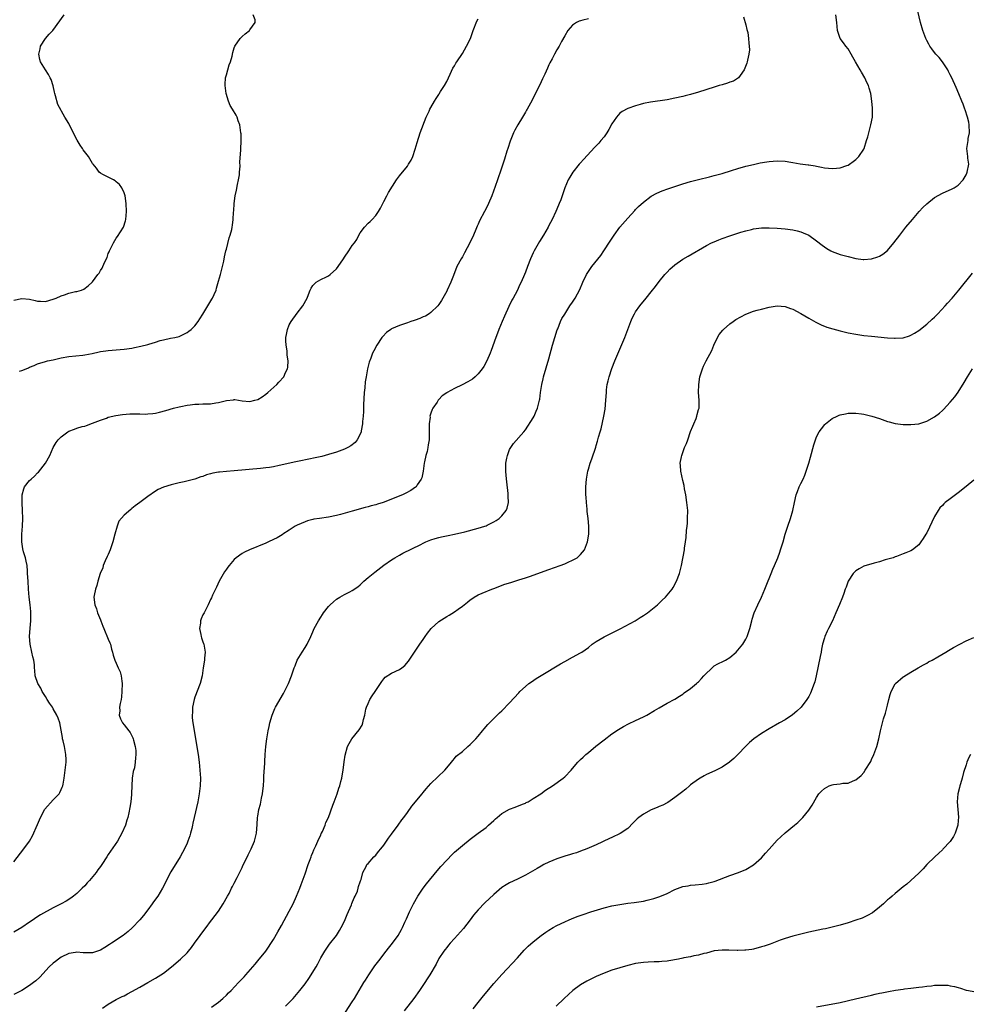
# Model space of a CAD drawing. Units: inches. Extents: x 2505000 to 2508000, y 1485000 to 1488000.
# Drawn here: x 2507446 to 2507688, y 1485731 to 1485982 of the extents above; entities that cross this region are included whole.
import ezdxf

# ---------------------------------------------------------------- set-up
doc = ezdxf.new("R2010")
doc.units = ezdxf.units.IN
doc.header["$MEASUREMENT"] = 0
doc.layers.add('LD25051485_10ft', color=61, linetype='Continuous')

msp = doc.modelspace()

# ---------------------------------------------------------------- linework, layer by layer
at = {"layer": 'LD25051485_10ft'}
for points, elevation in [([(2507495.26, 1485730.74), (2507497, 1485732.07), (2507498.09, 1485733), (2507499, 1485733.84), (2507499.58, 1485734.42), (2507500.19, 1485735), (2507502.09, 1485737), (2507502.52, 1485737.48), (2507503.49, 1485738.51), (2507503.98, 1485739), (2507505.75, 1485741), (2507506.29, 1485741.71), (2507507, 1485742.51), (2507509, 1485745.03), (2507511, 1485747.99), (2507512.1, 1485749.9), (2507513, 1485751.51), (2507515, 1485755.18), (2507515.94, 1485757), (2507516.86, 1485759), (2507517.66, 1485761), (2507518.03, 1485761.97), (2507519, 1485764.63), (2507519.79, 1485767), (2507520.31, 1485768.31), (2507520.55, 1485769), (2507520.65, 1485769.35), (2507521, 1485770.04), (2507521.25, 1485770.75), (2507521.78, 1485771.78), (2507522.28, 1485773), (2507522.46, 1485773.54), (2507523, 1485774.52), (2507523.13, 1485774.87), (2507523.22, 1485775), (2507523.44, 1485775.44), (2507524.07, 1485777), (2507524.3, 1485777.7), (2507524.93, 1485779), (2507526.07, 1485782.07), (2507526.39, 1485783), (2507527.13, 1485785), (2507527.58, 1485786.42), (2507527.81, 1485787), (2507528.1, 1485788.1), (2507528.32, 1485789), (2507528.4, 1485789.6), (2507528.65, 1485791), (2507528.91, 1485793.09), (2507529.17, 1485794.83), (2507529.79, 1485797), (2507530.2, 1485797.8), (2507530.89, 1485799), (2507532.77, 1485801.23), (2507533.53, 1485802.47), (2507533.72, 1485803), (2507533.85, 1485803.85), (2507534.21, 1485805), (2507534.47, 1485806.47), (2507534.61, 1485807), (2507535, 1485807.94), (2507535.5, 1485809), (2507536.08, 1485809.92), (2507536.83, 1485811), (2507537, 1485811.29), (2507538.18, 1485813), (2507538.49, 1485813.51), (2507539, 1485814.19), (2507539.4, 1485814.6), (2507541, 1485815.63), (2507543, 1485816.58), (2507543.59, 1485817), (2507544.38, 1485817.62), (2507545.33, 1485818.67), (2507546.82, 1485821), (2507547.7, 1485822.3), (2507548.13, 1485823), (2507549, 1485824.21), (2507549.53, 1485825), (2507550.15, 1485825.85), (2507551.05, 1485827), (2507553, 1485828.75), (2507554.35, 1485829.65), (2507555, 1485830.06), (2507555.6, 1485830.4), (2507557, 1485831.24), (2507557.9, 1485831.9), (2507559, 1485832.67), (2507559.4, 1485833), (2507560.31, 1485833.69), (2507561, 1485834.31), (2507561.43, 1485834.57), (2507562, 1485835), (2507563, 1485835.58), (2507564.02, 1485836.02), (2507566.43, 1485837), (2507567, 1485837.2), (2507569.76, 1485838.24), (2507571.26, 1485838.74), (2507573.35, 1485839.35), (2507575, 1485839.86), (2507576.3, 1485840.3), (2507577, 1485840.54), (2507581, 1485842.02), (2507583.8, 1485843), (2507585, 1485843.45), (2507585.85, 1485843.85), (2507587, 1485844.34), (2507588.12, 1485845), (2507588.6, 1485845.4), (2507589, 1485845.81), (2507590.01, 1485847), (2507590.82, 1485849), (2507591.1, 1485851), (2507591.1, 1485853), (2507590.94, 1485855), (2507590.73, 1485856.73), (2507590.7, 1485857.3), (2507590.52, 1485859), (2507590.41, 1485860.41), (2507590.38, 1485861), (2507590.4, 1485863), (2507590.57, 1485865), (2507590.88, 1485867), (2507591, 1485867.48), (2507591.43, 1485869), (2507591.85, 1485870.15), (2507592.88, 1485873.12), (2507593, 1485873.55), (2507593.36, 1485874.64), (2507593.6, 1485875.6), (2507594.01, 1485877), (2507594.25, 1485877.75), (2507594.94, 1485881), (2507595.25, 1485882.75), (2507595.47, 1485885), (2507595.58, 1485887), (2507595.64, 1485887.64), (2507595.82, 1485889), (2507596.08, 1485889.92), (2507596.3, 1485891), (2507596.95, 1485893.05), (2507597.72, 1485895), (2507600.29, 1485901), (2507601.07, 1485903), (2507601.8, 1485905), (2507602.16, 1485905.84), (2507602.7, 1485907), (2507603, 1485907.47), (2507604.06, 1485909), (2507605.74, 1485911), (2507607, 1485912.55), (2507608.07, 1485913.93), (2507609, 1485915.17), (2507610.47, 1485917), (2507611, 1485917.61), (2507611.69, 1485918.31), (2507613, 1485919.46), (2507615, 1485920.85), (2507616.34, 1485921.66), (2507621, 1485924.33), (2507622.32, 1485925), (2507623, 1485925.32), (2507624.2, 1485925.8), (2507625, 1485926.1), (2507627, 1485926.81), (2507629, 1485927.5), (2507629.72, 1485927.72), (2507631, 1485928.1), (2507632.45, 1485928.45), (2507633, 1485928.57), (2507635, 1485928.83), (2507637, 1485928.87), (2507639, 1485928.77), (2507641, 1485928.6), (2507643, 1485928.35), (2507644.09, 1485928.09), (2507645, 1485927.85), (2507645.61, 1485927.61), (2507647, 1485926.95), (2507649, 1485925.53), (2507650.41, 1485924.41), (2507651, 1485923.99), (2507651.6, 1485923.6), (2507652.67, 1485923), (2507653, 1485922.83), (2507655, 1485922.09), (2507657, 1485921.52), (2507659, 1485921.04), (2507660.81, 1485920.81), (2507661, 1485920.8), (2507663, 1485920.96), (2507664.56, 1485921.44), (2507665, 1485921.65), (2507665.88, 1485922.12), (2507667, 1485923.04), (2507668.64, 1485925), (2507670.15, 1485927), (2507671.71, 1485929), (2507673.37, 1485931), (2507675.12, 1485933), (2507676.03, 1485933.97), (2507677, 1485934.93), (2507679, 1485936.51), (2507681, 1485937.63), (2507681.95, 1485938.05), (2507683.33, 1485938.67), (2507683.95, 1485939), (2507685, 1485939.66), (2507686.3, 1485941), (2507687, 1485942.27), (2507687.24, 1485942.76), (2507687.3, 1485943), (2507687.67, 1485945), (2507687.47, 1485946.53), (2507687.45, 1485947), (2507687.17, 1485949), (2507687.48, 1485950.52), (2507687.51, 1485951), (2507687.58, 1485951.58), (2507687.89, 1485953), (2507687.81, 1485955), (2507687.69, 1485955.69), (2507687.34, 1485957), (2507686.79, 1485958.79), (2507686.69, 1485959), (2507686.28, 1485960.28), (2507685.93, 1485961), (2507685.14, 1485962.86), (2507684.52, 1485964.52), (2507683.37, 1485967), (2507683, 1485967.69), (2507682.58, 1485968.58), (2507682.34, 1485969), (2507681.02, 1485971), (2507680.13, 1485972.13), (2507679.3, 1485973), (2507679, 1485973.36), (2507678.32, 1485974.32), (2507677.8, 1485975), (2507677.51, 1485975.51), (2507677, 1485976.45), (2507676.74, 1485977), (2507675.99, 1485979), (2507675.4, 1485981), (2507674.48, 1485985)], 8580), ([(2507445, 1485910.44), (2507447, 1485910.85), (2507449, 1485910.69), (2507450.4, 1485910.4), (2507451, 1485910.24), (2507451.8, 1485910.2), (2507453, 1485910.16), (2507455, 1485910.71), (2507455.76, 1485911), (2507457, 1485911.54), (2507457.84, 1485911.84), (2507459, 1485912.21), (2507460.62, 1485912.62), (2507461, 1485912.68), (2507462.15, 1485913), (2507462.74, 1485913.26), (2507463.87, 1485914.13), (2507464.87, 1485915), (2507465, 1485915.14), (2507466.32, 1485917), (2507466.64, 1485917.36), (2507467, 1485918), (2507467.4, 1485918.6), (2507467.99, 1485919.99), (2507468.68, 1485921.32), (2507469, 1485922.3), (2507469.22, 1485922.78), (2507469.3, 1485923), (2507470.28, 1485925), (2507471, 1485926.18), (2507471.36, 1485926.64), (2507472.84, 1485929), (2507473.39, 1485930.61), (2507473.48, 1485931), (2507473.65, 1485933), (2507473.55, 1485935), (2507473.24, 1485937), (2507473, 1485937.71), (2507472.42, 1485939), (2507471.84, 1485939.84), (2507471, 1485940.55), (2507470.77, 1485940.77), (2507470.3, 1485941), (2507469.48, 1485941.48), (2507469, 1485941.69), (2507467.57, 1485942.43), (2507467, 1485942.76), (2507466.71, 1485943), (2507466.01, 1485944.01), (2507465.15, 1485945), (2507465, 1485945.23), (2507463.93, 1485947), (2507462.64, 1485948.64), (2507462.41, 1485949), (2507461.81, 1485949.81), (2507461.09, 1485951.09), (2507460.42, 1485952.42), (2507459, 1485955.38), (2507457.95, 1485957), (2507456.16, 1485960.16), (2507455.6, 1485962.39), (2507455.4, 1485963), (2507455.34, 1485963.34), (2507454.96, 1485964.96), (2507454.5, 1485966.5), (2507454.25, 1485967), (2507453.81, 1485967.81), (2507453, 1485968.96), (2507451.78, 1485971), (2507451.61, 1485971.61), (2507451.35, 1485973), (2507451.65, 1485974.35), (2507451.8, 1485975), (2507453, 1485976.92), (2507453.95, 1485978.05), (2507454.89, 1485979), (2507457.75, 1485983)], 8520), ([(2507630.46, 1485982.46), (2507631, 1485980.46), (2507631.26, 1485979.26), (2507631.36, 1485979), (2507631.5, 1485978.5), (2507631.73, 1485977), (2507631.76, 1485975.76), (2507631.91, 1485975), (2507631.95, 1485974.05), (2507631.83, 1485973), (2507631.48, 1485971.48), (2507631.41, 1485971), (2507631.32, 1485970.68), (2507630.64, 1485969), (2507629.55, 1485967.55), (2507629.19, 1485967), (2507627.87, 1485966.13), (2507627, 1485965.89), (2507626.39, 1485965.61), (2507625, 1485965.22), (2507624.29, 1485965), (2507623, 1485964.62), (2507619, 1485963.36), (2507617, 1485962.76), (2507615.59, 1485962.41), (2507615, 1485962.24), (2507613, 1485961.77), (2507611, 1485961.39), (2507606.78, 1485960.78), (2507605, 1485960.41), (2507604.19, 1485960.19), (2507603, 1485959.86), (2507601, 1485959.16), (2507599.57, 1485958.43), (2507599, 1485957.95), (2507598.14, 1485957), (2507597, 1485955.23), (2507596.2, 1485953.8), (2507595.72, 1485953), (2507595, 1485952), (2507594.21, 1485951), (2507593.64, 1485950.36), (2507592.69, 1485949.31), (2507589.77, 1485946.23), (2507589, 1485945.38), (2507588.67, 1485945), (2507587.05, 1485943), (2507586.29, 1485941.71), (2507585.9, 1485941), (2507585, 1485939.01), (2507584.34, 1485937), (2507583.97, 1485935.97), (2507583.59, 1485935), (2507583.39, 1485934.61), (2507582.74, 1485933), (2507581.8, 1485931), (2507581, 1485929.41), (2507580.77, 1485929), (2507579.58, 1485927), (2507578.6, 1485925.4), (2507577.25, 1485923), (2507577, 1485922.51), (2507576.28, 1485921), (2507575.51, 1485919), (2507575, 1485917.56), (2507574.78, 1485917), (2507573.9, 1485915), (2507573.57, 1485914.42), (2507572.87, 1485912.87), (2507571.88, 1485911), (2507571.56, 1485910.44), (2507570.81, 1485908.81), (2507569.65, 1485906.35), (2507569.06, 1485905), (2507568.25, 1485903), (2507567.93, 1485902.07), (2507567.51, 1485901), (2507566.33, 1485897.67), (2507566.07, 1485897), (2507565.2, 1485895), (2507564.4, 1485893.6), (2507564.01, 1485893), (2507563, 1485891.74), (2507562.25, 1485891), (2507561.58, 1485890.42), (2507561, 1485890.05), (2507560.34, 1485889.66), (2507558.92, 1485888.92), (2507557, 1485887.98), (2507555.16, 1485887), (2507555.06, 1485886.94), (2507555, 1485886.87), (2507553.88, 1485886.12), (2507553, 1485885.17), (2507552.91, 1485885.09), (2507552.84, 1485885), (2507552.56, 1485884.56), (2507551.49, 1485883), (2507551.32, 1485882.68), (2507551, 1485881.77), (2507550.79, 1485881.21), (2507550.75, 1485881), (2507550.76, 1485880.76), (2507550.53, 1485879), (2507550.57, 1485878.57), (2507550.54, 1485877), (2507550.56, 1485876.56), (2507550.53, 1485875), (2507550.31, 1485873.69), (2507550.24, 1485873), (2507550, 1485872), (2507549.69, 1485871), (2507549.34, 1485869.34), (2507549.25, 1485869), (2507549.01, 1485866.99), (2507548.66, 1485865.34), (2507548.51, 1485865), (2507547.51, 1485863.51), (2507547.21, 1485863), (2507547.11, 1485862.89), (2507545.92, 1485862.08), (2507544.61, 1485861.39), (2507543.75, 1485861), (2507538.83, 1485859), (2507537.42, 1485858.58), (2507537, 1485858.43), (2507535.84, 1485858.16), (2507535, 1485857.91), (2507534.25, 1485857.75), (2507531, 1485856.85), (2507528, 1485856), (2507527, 1485855.75), (2507525, 1485855.33), (2507522.64, 1485855), (2507521.22, 1485854.78), (2507521, 1485854.72), (2507519.66, 1485854.34), (2507519, 1485854.13), (2507517, 1485853.27), (2507516.45, 1485853), (2507515, 1485852.03), (2507513.38, 1485851), (2507513.16, 1485850.84), (2507511.93, 1485850.07), (2507511, 1485849.59), (2507509.75, 1485849), (2507509, 1485848.68), (2507504.84, 1485847), (2507503.58, 1485846.42), (2507503, 1485846.08), (2507501.47, 1485845), (2507501, 1485844.58), (2507499.67, 1485843), (2507499.37, 1485842.63), (2507499, 1485842.1), (2507498.55, 1485841.45), (2507497.19, 1485839), (2507496.48, 1485837.52), (2507496.21, 1485837), (2507495.5, 1485835.5), (2507495.2, 1485834.8), (2507495, 1485834.4), (2507494.39, 1485833), (2507493.32, 1485831), (2507493, 1485830.46), (2507492.57, 1485829.43), (2507492.46, 1485829), (2507492.4, 1485828.4), (2507492.2, 1485827), (2507492.48, 1485825.52), (2507492.56, 1485825), (2507492.65, 1485824.65), (2507493, 1485823.65), (2507493.2, 1485823.2), (2507493.25, 1485823), (2507493.52, 1485821.52), (2507493.58, 1485821), (2507493.46, 1485819.46), (2507493.41, 1485819), (2507493.11, 1485817), (2507492.84, 1485815), (2507492.38, 1485813), (2507491, 1485809.54), (2507490.82, 1485809), (2507490.42, 1485807), (2507490.37, 1485805.63), (2507490.31, 1485805), (2507490.34, 1485804.34), (2507490.49, 1485803), (2507491.81, 1485795), (2507492.09, 1485793), (2507492.29, 1485791), (2507492.39, 1485789), (2507492.33, 1485787), (2507492.09, 1485785), (2507491.71, 1485783), (2507490.82, 1485779), (2507490.47, 1485777.53), (2507490.38, 1485777), (2507490.19, 1485776.19), (2507489.89, 1485775), (2507489.68, 1485774.32), (2507489.24, 1485773), (2507489, 1485772.43), (2507488.35, 1485771), (2507487.89, 1485770.11), (2507487.23, 1485769), (2507484.86, 1485765.14), (2507482.74, 1485761), (2507481.54, 1485759), (2507480.48, 1485757.52), (2507480.14, 1485757), (2507479, 1485755.53), (2507477.92, 1485754.08), (2507476.98, 1485753), (2507475.07, 1485750.93), (2507474.02, 1485749.98), (2507472.73, 1485749), (2507469.77, 1485747), (2507469.32, 1485746.68), (2507468.1, 1485745.9), (2507467, 1485745.27), (2507465, 1485744.62), (2507463, 1485744.58), (2507462.59, 1485744.59), (2507461, 1485744.72), (2507460.67, 1485744.67), (2507459, 1485744.44), (2507457, 1485743.48), (2507456.32, 1485743), (2507455.59, 1485742.41), (2507455, 1485741.96), (2507454, 1485741), (2507451.61, 1485738.38), (2507450.57, 1485737.43), (2507450.01, 1485737), (2507449, 1485736.24), (2507447, 1485735.04), (2507445, 1485734)], 8560), ([(2507446.41, 1485892.41), (2507447, 1485892.59), (2507448.11, 1485893), (2507448.75, 1485893.25), (2507449, 1485893.39), (2507450.16, 1485893.84), (2507451, 1485894.25), (2507453, 1485894.87), (2507453.5, 1485895), (2507455, 1485895.32), (2507457, 1485895.78), (2507459, 1485896.14), (2507462.48, 1485896.48), (2507463, 1485896.55), (2507464.9, 1485896.9), (2507466.67, 1485897.33), (2507467, 1485897.37), (2507468.39, 1485897.61), (2507469, 1485897.69), (2507473, 1485898.01), (2507475, 1485898.28), (2507475.61, 1485898.39), (2507477.27, 1485898.73), (2507479, 1485899.18), (2507479.28, 1485899.28), (2507481, 1485899.8), (2507482.19, 1485900.19), (2507483, 1485900.4), (2507484.79, 1485900.79), (2507485.9, 1485901), (2507487, 1485901.26), (2507489, 1485902.2), (2507489.44, 1485902.56), (2507490.04, 1485903), (2507491, 1485903.94), (2507491.85, 1485905), (2507492.29, 1485905.71), (2507493, 1485906.94), (2507494.29, 1485909), (2507495.32, 1485910.68), (2507495.5, 1485911), (2507495.87, 1485911.87), (2507496.38, 1485913), (2507496.53, 1485913.47), (2507497, 1485915.27), (2507497.49, 1485917), (2507498.04, 1485919), (2507498.33, 1485920.33), (2507498.54, 1485921.46), (2507498.88, 1485923), (2507499, 1485923.41), (2507499.71, 1485926.29), (2507499.98, 1485927), (2507500.38, 1485928.38), (2507500.49, 1485929), (2507500.52, 1485929.48), (2507500.76, 1485931), (2507500.85, 1485932.85), (2507500.88, 1485933.12), (2507500.99, 1485935), (2507501.25, 1485937), (2507501.59, 1485938.41), (2507501.85, 1485939.85), (2507502.12, 1485941), (2507502.3, 1485942.3), (2507502.38, 1485943), (2507502.5, 1485944.5), (2507502.45, 1485945.55), (2507502.67, 1485948.67), (2507502.67, 1485949), (2507502.76, 1485950.76), (2507502.72, 1485952.72), (2507502.69, 1485953), (2507502.41, 1485955), (2507502.04, 1485956.04), (2507501.74, 1485957), (2507501.46, 1485957.46), (2507500.59, 1485959), (2507499.97, 1485959.97), (2507499.56, 1485961), (2507498.97, 1485963), (2507498.71, 1485965), (2507498.71, 1485965.29), (2507498.81, 1485967), (2507499, 1485967.75), (2507499.35, 1485969), (2507499.75, 1485970.25), (2507500.06, 1485971), (2507500.45, 1485972.45), (2507500.64, 1485973.36), (2507501, 1485974.59), (2507501.14, 1485975), (2507502.53, 1485977), (2507503, 1485977.48), (2507503.82, 1485978.18), (2507504.84, 1485979), (2507505, 1485979.19), (2507506.35, 1485981), (2507506.32, 1485981.68), (2507505.79, 1485983)], 8530), ([(2507467.52, 1485730.48), (2507469, 1485731.53), (2507471, 1485732.71), (2507472.52, 1485733.48), (2507473, 1485733.69), (2507473.84, 1485734.16), (2507475, 1485734.73), (2507477, 1485735.88), (2507479.07, 1485737), (2507481, 1485738.11), (2507482.37, 1485739), (2507483, 1485739.44), (2507485.07, 1485741), (2507487.38, 1485743), (2507489, 1485744.59), (2507489.36, 1485745), (2507490.1, 1485745.9), (2507490.91, 1485747), (2507492.35, 1485749), (2507493, 1485749.95), (2507493.85, 1485751), (2507495, 1485752.52), (2507495.33, 1485753), (2507497, 1485755.2), (2507498.21, 1485757), (2507499.32, 1485759), (2507499.68, 1485759.68), (2507500.34, 1485761), (2507500.54, 1485761.46), (2507501, 1485762.3), (2507501.74, 1485763.74), (2507503, 1485766.29), (2507503.22, 1485766.78), (2507503.67, 1485767.67), (2507504.53, 1485769.47), (2507505, 1485770.34), (2507505.32, 1485771), (2507506.13, 1485773), (2507506.62, 1485775), (2507506.83, 1485777.17), (2507506.95, 1485779), (2507507, 1485779.28), (2507507.29, 1485781), (2507507.65, 1485782.35), (2507507.93, 1485783.93), (2507508.15, 1485785), (2507508.26, 1485785.74), (2507508.41, 1485787), (2507508.52, 1485788.52), (2507508.55, 1485789), (2507508.55, 1485789.45), (2507508.76, 1485792.76), (2507508.75, 1485793.25), (2507508.88, 1485795), (2507509.04, 1485797), (2507509.26, 1485799), (2507509.61, 1485801), (2507509.86, 1485802.14), (2507510.06, 1485803), (2507510.62, 1485805), (2507511.3, 1485806.7), (2507511.45, 1485807), (2507513.51, 1485810.49), (2507513.8, 1485811), (2507514.75, 1485813), (2507515.55, 1485815), (2507516.24, 1485817), (2507516.45, 1485817.55), (2507517.03, 1485818.97), (2507518.28, 1485821), (2507519, 1485822.19), (2507519.52, 1485823), (2507520.48, 1485825), (2507521, 1485826.15), (2507521.35, 1485827), (2507522.38, 1485829), (2507523, 1485829.89), (2507523.44, 1485830.56), (2507523.7, 1485831), (2507525, 1485832.62), (2507525.35, 1485833), (2507526.2, 1485833.8), (2507527, 1485834.48), (2507527.85, 1485835), (2507529, 1485835.65), (2507530.35, 1485836.35), (2507531, 1485836.66), (2507532.39, 1485837.61), (2507533, 1485838.14), (2507533.94, 1485839), (2507535, 1485839.93), (2507536.7, 1485841.3), (2507539, 1485843.07), (2507541, 1485844.49), (2507541.79, 1485845), (2507543, 1485845.66), (2507543.85, 1485846.15), (2507548.4, 1485848.4), (2507549, 1485848.69), (2507549.7, 1485849), (2507551, 1485849.54), (2507552.11, 1485849.89), (2507553, 1485850.14), (2507553.7, 1485850.3), (2507555.36, 1485850.64), (2507557, 1485850.95), (2507559.57, 1485851.57), (2507563, 1485852.5), (2507564.66, 1485853), (2507565, 1485853.13), (2507565.27, 1485853.27), (2507567, 1485854.12), (2507567.57, 1485854.43), (2507568.36, 1485855), (2507569, 1485855.67), (2507570.14, 1485857), (2507570.4, 1485857.6), (2507570.71, 1485859), (2507570.63, 1485860.63), (2507570.66, 1485861), (2507570.64, 1485861.36), (2507570.3, 1485864.3), (2507570.14, 1485865.86), (2507570.04, 1485867), (2507570.06, 1485868.06), (2507570.06, 1485869), (2507570.32, 1485870.32), (2507570.42, 1485871), (2507571, 1485872.51), (2507571.27, 1485873), (2507571.98, 1485874.02), (2507574.61, 1485877), (2507575, 1485877.47), (2507577, 1485880.59), (2507577.21, 1485881), (2507577.73, 1485882.27), (2507578.07, 1485883), (2507578.61, 1485885), (2507578.68, 1485885.32), (2507578.88, 1485887), (2507579.16, 1485889), (2507579.5, 1485890.5), (2507579.64, 1485891), (2507581, 1485895.55), (2507581.92, 1485899), (2507582.49, 1485901), (2507583.07, 1485902.93), (2507583.21, 1485903.21), (2507583.89, 1485905), (2507584.24, 1485905.76), (2507585, 1485906.92), (2507586.32, 1485909), (2507587, 1485909.94), (2507587.64, 1485911), (2507588.83, 1485913.17), (2507589.61, 1485915), (2507590.56, 1485917), (2507591, 1485917.74), (2507591.89, 1485919), (2507594.15, 1485921.85), (2507594.94, 1485923), (2507596.53, 1485925.47), (2507597.54, 1485927), (2507599.03, 1485929), (2507601, 1485931.27), (2507602.79, 1485933.21), (2507603, 1485933.46), (2507603.77, 1485934.23), (2507605, 1485935.38), (2507607, 1485936.85), (2507608.38, 1485937.62), (2507609.76, 1485938.24), (2507611.24, 1485938.76), (2507613, 1485939.33), (2507615, 1485940), (2507617, 1485940.62), (2507619, 1485941.14), (2507621.8, 1485941.8), (2507623, 1485942.11), (2507623.68, 1485942.32), (2507625, 1485942.66), (2507627.38, 1485943.38), (2507629, 1485943.9), (2507631, 1485944.48), (2507633, 1485944.97), (2507634.68, 1485945.32), (2507636.4, 1485945.6), (2507637, 1485945.68), (2507639, 1485945.86), (2507641, 1485945.78), (2507642.47, 1485945.53), (2507643, 1485945.47), (2507644.86, 1485945.14), (2507646.88, 1485944.88), (2507647, 1485944.85), (2507648.61, 1485944.61), (2507649, 1485944.5), (2507650.28, 1485944.28), (2507651, 1485944.1), (2507652.03, 1485944.03), (2507653, 1485943.88), (2507654.04, 1485944.04), (2507655, 1485944.08), (2507656.67, 1485944.67), (2507657, 1485944.76), (2507657.41, 1485945), (2507658.33, 1485945.67), (2507659, 1485946.19), (2507659.4, 1485946.6), (2507659.74, 1485947), (2507661, 1485948.85), (2507661.08, 1485949), (2507661.73, 1485951), (2507662, 1485952), (2507662.25, 1485953), (2507662.81, 1485955), (2507663.21, 1485957), (2507663.25, 1485958.75), (2507663.25, 1485959), (2507663.22, 1485959.22), (2507663.06, 1485961), (2507662.76, 1485963), (2507662.37, 1485964.37), (2507662.21, 1485965), (2507661.8, 1485965.8), (2507661.27, 1485967), (2507660.39, 1485968.39), (2507660.08, 1485969), (2507658.93, 1485971), (2507658.25, 1485972.25), (2507657.82, 1485973), (2507657, 1485974.3), (2507656.47, 1485975), (2507655.88, 1485975.88), (2507655.01, 1485977), (2507654.36, 1485979), (2507654.18, 1485981), (2507653.89, 1485983)], 8570), ([(2507591, 1485981.99), (2507589.61, 1485981.61), (2507589, 1485981.47), (2507588.65, 1485981.35), (2507587.99, 1485981), (2507587, 1485980.33), (2507585.79, 1485979), (2507585, 1485977.67), (2507584.2, 1485976.2), (2507583.58, 1485975), (2507583, 1485974.04), (2507582.42, 1485973), (2507581.8, 1485971.8), (2507581.22, 1485970.78), (2507581, 1485970.27), (2507580.58, 1485969.42), (2507579.91, 1485967.91), (2507579.33, 1485966.67), (2507579, 1485965.94), (2507576.69, 1485961.31), (2507575.45, 1485959), (2507575.28, 1485958.72), (2507575, 1485958.21), (2507574.25, 1485957), (2507573.04, 1485955), (2507572.3, 1485953.7), (2507571.97, 1485953), (2507571.13, 1485950.87), (2507570.52, 1485949), (2507570.32, 1485948.32), (2507569.68, 1485946.32), (2507569.29, 1485945), (2507568.61, 1485943), (2507568.18, 1485941.82), (2507567.92, 1485941), (2507567.35, 1485939.35), (2507566.51, 1485937), (2507565.64, 1485935), (2507565, 1485933.75), (2507564.59, 1485933), (2507563.35, 1485930.65), (2507563, 1485929.81), (2507562.74, 1485929.26), (2507562.4, 1485928.4), (2507561.79, 1485927), (2507560.89, 1485925), (2507559.55, 1485922.45), (2507559, 1485921.5), (2507558.69, 1485921), (2507557.6, 1485919), (2507556.69, 1485916.69), (2507556.06, 1485915), (2507555.14, 1485913), (2507555, 1485912.71), (2507553.64, 1485910.36), (2507553, 1485909.32), (2507552.74, 1485909), (2507551, 1485907.34), (2507550.53, 1485907), (2507549.57, 1485906.43), (2507549, 1485906.2), (2507548.19, 1485905.81), (2507547, 1485905.4), (2507546.72, 1485905.28), (2507545.9, 1485905), (2507545, 1485904.72), (2507543, 1485904.03), (2507541, 1485903.15), (2507540.76, 1485903), (2507539.73, 1485902.27), (2507538.74, 1485901.26), (2507538.52, 1485901), (2507537.22, 1485899), (2507536.44, 1485897.56), (2507536.17, 1485897), (2507535.71, 1485895.71), (2507535.28, 1485894.72), (2507534.89, 1485893), (2507534.51, 1485891), (2507534.3, 1485889.7), (2507534.18, 1485888.18), (2507534.06, 1485887), (2507533.87, 1485883.87), (2507533.85, 1485883), (2507533.85, 1485882.15), (2507533.76, 1485881), (2507533.62, 1485879.62), (2507533.62, 1485879), (2507533.27, 1485877.27), (2507533.24, 1485877), (2507533, 1485876.43), (2507532.26, 1485875), (2507531.71, 1485874.29), (2507530.6, 1485873.4), (2507529.86, 1485873), (2507529, 1485872.57), (2507527, 1485871.84), (2507525, 1485871.22), (2507523.24, 1485870.76), (2507521.61, 1485870.39), (2507519.97, 1485870.03), (2507517.52, 1485869.52), (2507516.64, 1485869.36), (2507512.4, 1485868.4), (2507511, 1485868.12), (2507509.96, 1485867.96), (2507509, 1485867.83), (2507507.7, 1485867.7), (2507501, 1485867.12), (2507499, 1485866.94), (2507497.25, 1485866.75), (2507497, 1485866.72), (2507495.55, 1485866.45), (2507495, 1485866.33), (2507493.97, 1485866.03), (2507493, 1485865.68), (2507492.48, 1485865.52), (2507490.98, 1485864.98), (2507488.3, 1485864.3), (2507487, 1485864.05), (2507485.68, 1485863.68), (2507485, 1485863.56), (2507483.06, 1485862.94), (2507481.7, 1485862.3), (2507481, 1485861.92), (2507479, 1485860.57), (2507477, 1485859.04), (2507475.83, 1485858.17), (2507475, 1485857.49), (2507474.71, 1485857.29), (2507473, 1485855.84), (2507471.71, 1485854.29), (2507471.23, 1485853), (2507470.67, 1485851), (2507470.16, 1485849), (2507469.48, 1485847), (2507469, 1485845.78), (2507468.71, 1485845.29), (2507468.2, 1485844.2), (2507467.7, 1485843), (2507467.59, 1485842.41), (2507466.95, 1485840.95), (2507466.37, 1485839), (2507466.09, 1485837.91), (2507465.73, 1485837), (2507465.41, 1485835.41), (2507465.35, 1485835), (2507465.55, 1485833), (2507465.97, 1485831.97), (2507466.25, 1485831), (2507467, 1485829.25), (2507467.09, 1485829), (2507467.64, 1485827.64), (2507467.84, 1485827), (2507469, 1485824.32), (2507469.35, 1485823.35), (2507469.51, 1485823), (2507469.79, 1485821.79), (2507470.09, 1485821), (2507470.25, 1485820.25), (2507470.61, 1485819), (2507471, 1485818.22), (2507471.52, 1485817), (2507472.03, 1485816.03), (2507472.26, 1485815), (2507472.39, 1485813.61), (2507472.51, 1485813), (2507472.45, 1485811), (2507472.34, 1485809.66), (2507472.24, 1485809), (2507471.98, 1485807.98), (2507471.87, 1485807), (2507471.92, 1485806.08), (2507471.75, 1485805), (2507472.08, 1485804.08), (2507472.63, 1485803), (2507473, 1485802.51), (2507474.22, 1485801), (2507474.55, 1485800.55), (2507475.23, 1485799.23), (2507475.3, 1485799), (2507475.38, 1485798.62), (2507475.85, 1485797), (2507476.01, 1485796.01), (2507476.03, 1485795), (2507475.88, 1485794.12), (2507475.86, 1485793), (2507475.62, 1485791.62), (2507475.35, 1485790.65), (2507475.08, 1485789), (2507474.94, 1485787), (2507474.9, 1485785.1), (2507474.86, 1485784.86), (2507474.7, 1485783), (2507474.48, 1485781.52), (2507474.18, 1485780.18), (2507473.94, 1485779), (2507473.73, 1485778.27), (2507473.33, 1485777), (2507472.43, 1485775), (2507471.94, 1485774.06), (2507471.29, 1485773), (2507469, 1485769.56), (2507468.61, 1485769), (2507467.36, 1485767), (2507467, 1485766.49), (2507466.35, 1485765.65), (2507465.88, 1485765), (2507464.19, 1485763), (2507463.63, 1485762.37), (2507463, 1485761.65), (2507462.36, 1485761), (2507461, 1485759.69), (2507460.13, 1485759), (2507459.49, 1485758.51), (2507458.28, 1485757.72), (2507456.98, 1485757), (2507455, 1485756.02), (2507451.8, 1485754.2), (2507450.56, 1485753.44), (2507449.88, 1485753), (2507449, 1485752.41), (2507447, 1485751.01), (2507445, 1485749.81)], 8550), ([(2507445, 1485767.75), (2507447.54, 1485771), (2507448.97, 1485773), (2507449.7, 1485774.3), (2507451, 1485777.2), (2507451.77, 1485779), (2507452.9, 1485781.1), (2507455, 1485783.44), (2507456.48, 1485785), (2507456.68, 1485785.32), (2507457, 1485786.06), (2507457.3, 1485786.7), (2507457.4, 1485787), (2507457.48, 1485787.48), (2507457.8, 1485789), (2507458.07, 1485791), (2507458.27, 1485793), (2507458.26, 1485793.74), (2507458.22, 1485795), (2507457.99, 1485795.99), (2507457.86, 1485797), (2507457.55, 1485798.45), (2507457.39, 1485799), (2507457.31, 1485799.31), (2507457, 1485801.18), (2507456.65, 1485803), (2507456.23, 1485804.23), (2507455.93, 1485805), (2507455, 1485806.6), (2507454.79, 1485807), (2507454.06, 1485808.06), (2507453.48, 1485809), (2507453, 1485809.7), (2507452.19, 1485811), (2507451.84, 1485811.84), (2507451.1, 1485813), (2507450.44, 1485815), (2507450.35, 1485816.35), (2507450.27, 1485817), (2507450.24, 1485817.76), (2507450.05, 1485819), (2507449.79, 1485819.79), (2507449.56, 1485821), (2507449.1, 1485823), (2507448.95, 1485825), (2507449.13, 1485827.13), (2507449.32, 1485829), (2507449.31, 1485831), (2507449.3, 1485831.3), (2507449.13, 1485833), (2507448.91, 1485835), (2507448.73, 1485837), (2507448.59, 1485839), (2507448.49, 1485841), (2507448.43, 1485841.57), (2507448.33, 1485843), (2507448.14, 1485844.14), (2507447.92, 1485845), (2507447.47, 1485846.53), (2507447.27, 1485847.27), (2507446.98, 1485849), (2507447, 1485851), (2507447.17, 1485853), (2507447.26, 1485855), (2507447.21, 1485857), (2507447.08, 1485858.92), (2507447.08, 1485861), (2507447.52, 1485862.48), (2507447.72, 1485863), (2507449, 1485864.64), (2507449.37, 1485865), (2507450.26, 1485865.74), (2507451, 1485866.54), (2507451.27, 1485866.73), (2507453.03, 1485869), (2507454.1, 1485871), (2507455, 1485873), (2507455.73, 1485874.27), (2507456.29, 1485875), (2507457, 1485875.69), (2507458.69, 1485877), (2507459, 1485877.18), (2507460.36, 1485877.64), (2507461, 1485877.92), (2507462.32, 1485878.32), (2507463, 1485878.47), (2507463.41, 1485878.59), (2507465, 1485879.16), (2507467, 1485879.98), (2507468.5, 1485880.5), (2507469, 1485880.69), (2507470.87, 1485881.13), (2507472.59, 1485881.41), (2507474.45, 1485881.55), (2507475, 1485881.58), (2507476.45, 1485881.55), (2507477, 1485881.56), (2507478.48, 1485881.52), (2507479, 1485881.53), (2507480.33, 1485881.67), (2507481, 1485881.76), (2507482, 1485882), (2507483.58, 1485882.42), (2507485.54, 1485883), (2507487, 1485883.36), (2507487.44, 1485883.44), (2507489, 1485883.76), (2507489.83, 1485883.83), (2507491, 1485884.02), (2507492.02, 1485884.02), (2507493, 1485884.1), (2507494.1, 1485884.1), (2507495, 1485884.14), (2507496.34, 1485884.34), (2507497, 1485884.42), (2507499, 1485884.97), (2507500.84, 1485885.16), (2507501, 1485885.2), (2507501.19, 1485885.19), (2507503, 1485884.89), (2507505, 1485884.69), (2507506.23, 1485885), (2507507, 1485885.23), (2507508.08, 1485885.92), (2507509, 1485886.54), (2507509.56, 1485887), (2507511.8, 1485889), (2507512.37, 1485889.63), (2507513.57, 1485891), (2507514.06, 1485892.06), (2507514.53, 1485893), (2507514.61, 1485893.39), (2507514.7, 1485895), (2507514.49, 1485896.49), (2507514.47, 1485897), (2507514.42, 1485897.58), (2507514.2, 1485899), (2507514.12, 1485900.12), (2507514.15, 1485901), (2507514.31, 1485901.69), (2507514.51, 1485903), (2507515, 1485904.19), (2507515.44, 1485905), (2507517, 1485907.14), (2507518.43, 1485909), (2507519.53, 1485911), (2507519.89, 1485911.89), (2507520.31, 1485913), (2507520.53, 1485913.47), (2507521, 1485914.19), (2507521.37, 1485914.63), (2507521.79, 1485915), (2507523, 1485915.71), (2507524.42, 1485916.42), (2507525, 1485916.68), (2507525.41, 1485917), (2507527, 1485918.41), (2507527.43, 1485919), (2507528.77, 1485921), (2507529, 1485921.36), (2507530.16, 1485923), (2507531, 1485924.33), (2507531.54, 1485925), (2507532.15, 1485925.85), (2507532.71, 1485927), (2507533, 1485927.53), (2507534.07, 1485929), (2507535, 1485930.01), (2507535.53, 1485930.47), (2507536.09, 1485931), (2507537, 1485931.97), (2507537.69, 1485933), (2507538.15, 1485933.85), (2507539, 1485935.56), (2507539.75, 1485937), (2507540.2, 1485937.8), (2507542.24, 1485941), (2507543, 1485942.04), (2507545, 1485944.55), (2507545.33, 1485945), (2507545.94, 1485946.06), (2507546.39, 1485947), (2507547, 1485948.81), (2507547.47, 1485950.53), (2507548.28, 1485953), (2507549.76, 1485957), (2507550.53, 1485958.53), (2507550.74, 1485959), (2507551, 1485959.43), (2507551.88, 1485961), (2507552.29, 1485961.71), (2507553, 1485962.71), (2507553.1, 1485962.9), (2507553.46, 1485963.46), (2507554.4, 1485965), (2507555, 1485966.05), (2507555.89, 1485967.89), (2507556.58, 1485969.42), (2507557, 1485970.05), (2507557.34, 1485970.66), (2507557.58, 1485971), (2507559, 1485973.11), (2507560.06, 1485975), (2507561.01, 1485977), (2507561.55, 1485978.45), (2507561.75, 1485979), (2507562.67, 1485981.33), (2507563, 1485981.98)], 8540), ([(2507514.06, 1485731), (2507515.94, 1485733), (2507517.64, 1485735), (2507519, 1485736.69), (2507519.98, 1485738.02), (2507521.81, 1485741), (2507522.23, 1485741.77), (2507523, 1485743.29), (2507524.01, 1485745), (2507525.23, 1485746.77), (2507527, 1485749.01), (2507527.77, 1485750.23), (2507528.2, 1485751), (2507529, 1485752.64), (2507529.67, 1485754.33), (2507530.78, 1485756.78), (2507530.9, 1485757.1), (2507531.48, 1485758.52), (2507531.75, 1485759), (2507532.29, 1485760.29), (2507532.52, 1485761), (2507532.58, 1485761.42), (2507533, 1485762.59), (2507533.09, 1485762.91), (2507533.23, 1485763.23), (2507533.7, 1485765), (2507534.51, 1485766.51), (2507534.71, 1485767), (2507535, 1485767.31), (2507536.51, 1485769), (2507537, 1485769.43), (2507537.68, 1485770.32), (2507538.26, 1485771), (2507539, 1485771.95), (2507540.24, 1485773.76), (2507541, 1485774.74), (2507542.67, 1485777), (2507543.63, 1485778.37), (2507544.11, 1485779), (2507545, 1485780.26), (2507546.17, 1485781.83), (2507548.76, 1485785), (2507549, 1485785.31), (2507549.78, 1485786.22), (2507551, 1485787.61), (2507554.5, 1485791), (2507555, 1485791.6), (2507556.24, 1485793), (2507556.53, 1485793.47), (2507557, 1485794.01), (2507557.44, 1485794.56), (2507559, 1485795.79), (2507560.39, 1485797), (2507561, 1485797.5), (2507562.41, 1485799), (2507563, 1485799.68), (2507564.12, 1485801), (2507564.5, 1485801.5), (2507565.43, 1485802.57), (2507568.41, 1485805.59), (2507569, 1485806.12), (2507571, 1485808.15), (2507573.31, 1485810.69), (2507573.61, 1485811), (2507575, 1485812.31), (2507575.86, 1485813), (2507576.52, 1485813.48), (2507577.73, 1485814.27), (2507579, 1485815.05), (2507583.96, 1485818.04), (2507585, 1485818.66), (2507587, 1485819.76), (2507589, 1485820.8), (2507589.32, 1485821), (2507591, 1485822.17), (2507591.94, 1485823), (2507593, 1485823.7), (2507595, 1485824.9), (2507596.4, 1485825.6), (2507597.75, 1485826.25), (2507599.07, 1485826.93), (2507602.88, 1485829), (2507604.17, 1485829.83), (2507605, 1485830.3), (2507606.07, 1485831), (2507608.58, 1485833), (2507609.78, 1485834.22), (2507610.61, 1485835), (2507612.28, 1485837), (2507612.56, 1485837.44), (2507613.43, 1485839), (2507614.17, 1485841), (2507614.65, 1485843), (2507615.4, 1485847), (2507615.45, 1485847.45), (2507615.69, 1485849), (2507615.88, 1485850.12), (2507615.92, 1485851.92), (2507616.08, 1485853), (2507616.19, 1485853.81), (2507616.23, 1485855), (2507616.25, 1485857), (2507616.07, 1485859), (2507615.77, 1485861), (2507615.48, 1485862.52), (2507615.34, 1485863.34), (2507615, 1485864.64), (2507614.5, 1485867), (2507614.4, 1485868.4), (2507614.38, 1485869), (2507614.66, 1485870.66), (2507614.75, 1485871), (2507615.48, 1485873), (2507615.97, 1485874.03), (2507616.26, 1485875), (2507617, 1485877.1), (2507617.56, 1485878.44), (2507617.83, 1485879), (2507618.42, 1485880.42), (2507618.61, 1485881), (2507618.64, 1485881.36), (2507619, 1485882.64), (2507619.13, 1485883), (2507619.18, 1485885), (2507619.02, 1485887), (2507619.05, 1485889), (2507619.35, 1485891), (2507619.99, 1485893), (2507620.3, 1485893.7), (2507620.95, 1485895), (2507622.35, 1485897.65), (2507622.88, 1485899), (2507623.83, 1485901), (2507624.26, 1485901.74), (2507625.18, 1485902.82), (2507625.35, 1485903), (2507627, 1485904.41), (2507627.78, 1485905), (2507628.49, 1485905.51), (2507629.75, 1485906.25), (2507631, 1485906.94), (2507633, 1485907.67), (2507633.93, 1485907.93), (2507635, 1485908.21), (2507637, 1485908.7), (2507639, 1485909.02), (2507641, 1485908.88), (2507642.38, 1485908.38), (2507643, 1485908.19), (2507645, 1485907.11), (2507647, 1485905.91), (2507648.86, 1485904.86), (2507650.21, 1485904.21), (2507651.63, 1485903.63), (2507653.14, 1485903.14), (2507655, 1485902.64), (2507657, 1485902.18), (2507659, 1485901.79), (2507661, 1485901.51), (2507663, 1485901.29), (2507667, 1485900.9), (2507668.78, 1485900.78), (2507669, 1485900.76), (2507671, 1485900.88), (2507672.61, 1485901.39), (2507673, 1485901.54), (2507673.91, 1485902.09), (2507675, 1485902.77), (2507677, 1485904.34), (2507678.4, 1485905.6), (2507679, 1485906.15), (2507679.86, 1485907), (2507681.72, 1485909), (2507682.3, 1485909.7), (2507683.46, 1485911), (2507685.13, 1485913), (2507688.68, 1485917.32)], 8590), ([(2507527, 1485725.98), (2507531, 1485732.11), (2507531.6, 1485733), (2507533.97, 1485737), (2507534.38, 1485737.62), (2507535.23, 1485739), (2507536.76, 1485741.24), (2507538.06, 1485743), (2507539, 1485744.23), (2507539.63, 1485745), (2507540.22, 1485745.78), (2507541.22, 1485747), (2507542.63, 1485749), (2507543.5, 1485750.5), (2507543.76, 1485751), (2507544.39, 1485752.39), (2507544.79, 1485753.21), (2507545.55, 1485755), (2507546.53, 1485757), (2507547.69, 1485759), (2507549.04, 1485761), (2507549.85, 1485762.15), (2507552.54, 1485765.46), (2507553.49, 1485766.51), (2507555, 1485768.16), (2507556.42, 1485769.58), (2507557, 1485770.14), (2507557.45, 1485770.55), (2507559, 1485771.87), (2507561, 1485773.45), (2507563, 1485774.98), (2507565, 1485776.46), (2507565.62, 1485777), (2507566.34, 1485777.66), (2507567, 1485778.22), (2507567.39, 1485778.61), (2507567.83, 1485779), (2507569, 1485779.96), (2507571, 1485781.12), (2507572.4, 1485781.6), (2507573, 1485781.87), (2507574.48, 1485782.48), (2507575, 1485782.65), (2507575.24, 1485782.76), (2507575.68, 1485783), (2507577, 1485783.77), (2507578.92, 1485785), (2507580.11, 1485785.89), (2507581.86, 1485787), (2507584.6, 1485789), (2507585, 1485789.35), (2507586.65, 1485791), (2507587, 1485791.4), (2507588.33, 1485793), (2507588.65, 1485793.35), (2507589, 1485793.68), (2507589.65, 1485794.35), (2507590.37, 1485795), (2507591, 1485795.53), (2507592.92, 1485797.08), (2507595, 1485798.69), (2507597, 1485800.2), (2507598.65, 1485801.35), (2507599.91, 1485802.09), (2507601.24, 1485802.76), (2507603, 1485803.59), (2507605, 1485804.56), (2507605.84, 1485805), (2507607.84, 1485806.16), (2507609, 1485806.86), (2507611, 1485808), (2507613, 1485809.07), (2507614.16, 1485809.84), (2507615, 1485810.29), (2507615.38, 1485810.62), (2507617, 1485811.76), (2507618.45, 1485813), (2507618.73, 1485813.27), (2507619, 1485813.46), (2507619.72, 1485814.28), (2507620.39, 1485815), (2507622.69, 1485817.31), (2507623, 1485817.48), (2507623.95, 1485818.05), (2507625.32, 1485818.68), (2507625.9, 1485819), (2507627, 1485819.64), (2507628.58, 1485821), (2507629, 1485821.47), (2507630.24, 1485823), (2507631, 1485824.31), (2507631.37, 1485825), (2507632.01, 1485827), (2507632.52, 1485829), (2507632.63, 1485829.37), (2507633.18, 1485831), (2507634.05, 1485833), (2507634.98, 1485835), (2507635.85, 1485837), (2507636.17, 1485837.83), (2507637.48, 1485841), (2507637.9, 1485842.1), (2507638.34, 1485843), (2507639.16, 1485845), (2507639.63, 1485846.37), (2507639.87, 1485847), (2507640.49, 1485849), (2507641.04, 1485851), (2507641.68, 1485853), (2507642.4, 1485855), (2507643, 1485857), (2507643.39, 1485859), (2507643.85, 1485861), (2507644.18, 1485861.82), (2507644.62, 1485863), (2507645, 1485863.84), (2507645.6, 1485865), (2507646.03, 1485865.97), (2507646.39, 1485867), (2507647, 1485869.04), (2507647.47, 1485870.53), (2507648.31, 1485873.69), (2507648.7, 1485875), (2507649, 1485875.69), (2507649.67, 1485877), (2507650.23, 1485877.77), (2507651.14, 1485878.86), (2507651.28, 1485879), (2507653, 1485880.36), (2507654.25, 1485881), (2507654.77, 1485881.23), (2507655, 1485881.31), (2507656.4, 1485881.6), (2507657, 1485881.7), (2507658.25, 1485881.75), (2507659, 1485881.74), (2507660.42, 1485881.58), (2507661, 1485881.49), (2507663.09, 1485881), (2507665, 1485880.37), (2507667, 1485879.65), (2507667.5, 1485879.5), (2507669, 1485879.11), (2507671, 1485878.87), (2507673, 1485878.84), (2507675, 1485879.05), (2507677, 1485879.67), (2507679, 1485880.78), (2507680.26, 1485881.74), (2507681, 1485882.38), (2507681.31, 1485882.69), (2507683, 1485884.52), (2507684.12, 1485885.88), (2507685, 1485887.07), (2507686.5, 1485889.5), (2507687.35, 1485891), (2507688.6, 1485893)], 8600), ([(2507689, 1485864.75), (2507687, 1485863.06), (2507685, 1485861.47), (2507684.34, 1485861), (2507683, 1485859.94), (2507681.69, 1485859), (2507681.33, 1485858.67), (2507681, 1485858.31), (2507680.34, 1485857.66), (2507679.88, 1485857), (2507679, 1485855.45), (2507677, 1485851.33), (2507676.78, 1485851), (2507676.11, 1485849.89), (2507675.5, 1485849), (2507675, 1485848.3), (2507673.41, 1485847), (2507673, 1485846.72), (2507671.72, 1485846.28), (2507671, 1485845.95), (2507669.35, 1485845.35), (2507669, 1485845.24), (2507668.85, 1485845.15), (2507668.51, 1485845), (2507666.43, 1485844.43), (2507665, 1485843.97), (2507663.63, 1485843.63), (2507661, 1485842.83), (2507659.82, 1485842.18), (2507659, 1485841.66), (2507658.66, 1485841.34), (2507658.33, 1485841), (2507657.01, 1485839), (2507656.51, 1485837.49), (2507656.31, 1485837), (2507655.93, 1485835.93), (2507655.62, 1485835), (2507654.86, 1485833.14), (2507653.93, 1485831), (2507653.02, 1485829), (2507652.01, 1485827), (2507651.69, 1485826.31), (2507651.11, 1485825), (2507651, 1485824.66), (2507650.55, 1485823), (2507650.28, 1485821.72), (2507650.15, 1485821), (2507649.92, 1485819.92), (2507648.94, 1485815), (2507648.55, 1485813.45), (2507648.39, 1485813), (2507647.97, 1485811.97), (2507647.62, 1485811), (2507647.43, 1485810.57), (2507647, 1485809.72), (2507646.74, 1485809.26), (2507646.57, 1485809), (2507645.07, 1485807), (2507644.01, 1485805.99), (2507642.93, 1485805.07), (2507641, 1485803.83), (2507639.59, 1485803), (2507637, 1485801.53), (2507635, 1485800.33), (2507633.04, 1485798.96), (2507631.97, 1485798.03), (2507631, 1485797.11), (2507629, 1485795), (2507628.02, 1485793.98), (2507627, 1485793.1), (2507626.87, 1485793), (2507625, 1485791.76), (2507623.14, 1485790.86), (2507621, 1485789.89), (2507620.42, 1485789.58), (2507619.41, 1485789), (2507619, 1485788.75), (2507617, 1485787.26), (2507616.67, 1485787), (2507615.79, 1485786.21), (2507614.7, 1485785.3), (2507613, 1485784.02), (2507611.18, 1485782.82), (2507611, 1485782.73), (2507609.91, 1485782.09), (2507609, 1485781.77), (2507608.5, 1485781.5), (2507607, 1485780.92), (2507605, 1485779.86), (2507603.85, 1485779), (2507603.4, 1485778.6), (2507603, 1485778.2), (2507602.36, 1485777.64), (2507601, 1485776.21), (2507599.12, 1485774.88), (2507597, 1485773.91), (2507596.36, 1485773.64), (2507593, 1485771.99), (2507590.63, 1485771), (2507589, 1485770.41), (2507587.98, 1485770.02), (2507587, 1485769.77), (2507586.44, 1485769.56), (2507585, 1485769.18), (2507583, 1485768.49), (2507581, 1485767.63), (2507579.73, 1485767), (2507579, 1485766.61), (2507577.97, 1485766.03), (2507575, 1485764.29), (2507573, 1485763.3), (2507571, 1485762.37), (2507570.14, 1485761.86), (2507569, 1485761.15), (2507567, 1485759.43), (2507564.7, 1485757.3), (2507563, 1485755.53), (2507561.84, 1485754.16), (2507561, 1485753), (2507559.23, 1485750.77), (2507557, 1485748.23), (2507555.89, 1485747), (2507555.49, 1485746.51), (2507555, 1485745.97), (2507554.59, 1485745.41), (2507554.25, 1485745), (2507553, 1485743.1), (2507552.29, 1485741.71), (2507550.72, 1485739), (2507550.04, 1485737.96), (2507549.44, 1485737), (2507548.09, 1485735), (2507546.63, 1485733), (2507544.19, 1485729.81)], 8610), ([(2507561.69, 1485730.31), (2507563, 1485732), (2507564.36, 1485733.64), (2507567, 1485736.81), (2507569, 1485739.09), (2507573, 1485743.35), (2507574.73, 1485745.27), (2507575.72, 1485746.28), (2507577, 1485747.41), (2507579, 1485748.98), (2507580.18, 1485749.82), (2507581, 1485750.36), (2507582.08, 1485751), (2507583, 1485751.52), (2507585, 1485752.49), (2507586.16, 1485753), (2507586.75, 1485753.25), (2507588.19, 1485753.81), (2507589.66, 1485754.34), (2507591.67, 1485755), (2507595, 1485755.98), (2507597, 1485756.5), (2507599, 1485756.9), (2507601, 1485757.17), (2507602.65, 1485757.35), (2507604.41, 1485757.59), (2507605, 1485757.71), (2507605.96, 1485757.96), (2507607, 1485758.18), (2507607.64, 1485758.36), (2507609.14, 1485758.86), (2507611, 1485759.65), (2507613, 1485760.65), (2507615, 1485761.41), (2507616.35, 1485761.65), (2507617, 1485761.75), (2507618.16, 1485761.84), (2507619.96, 1485762.04), (2507621, 1485762.2), (2507621.64, 1485762.36), (2507623, 1485762.74), (2507623.2, 1485762.8), (2507627, 1485764.27), (2507629.14, 1485765), (2507631, 1485765.8), (2507633, 1485766.93), (2507635, 1485768.69), (2507636.06, 1485769.94), (2507637, 1485770.92), (2507639, 1485773.2), (2507639.9, 1485774.1), (2507641, 1485775.08), (2507643.43, 1485777), (2507644.27, 1485777.73), (2507645.27, 1485778.73), (2507645.52, 1485779), (2507647, 1485780.86), (2507647.9, 1485782.1), (2507649, 1485784.07), (2507649.62, 1485785), (2507650.29, 1485785.71), (2507651, 1485786.38), (2507652.25, 1485787), (2507653, 1485787.26), (2507653.33, 1485787.33), (2507655, 1485787.5), (2507655.66, 1485787.66), (2507657, 1485787.72), (2507658.28, 1485788.28), (2507659, 1485788.53), (2507660.32, 1485789.68), (2507661, 1485790.42), (2507661.4, 1485791), (2507662.77, 1485793.23), (2507663, 1485793.7), (2507663.57, 1485795), (2507664.29, 1485797), (2507664.8, 1485799), (2507665.23, 1485801), (2507665.6, 1485802.4), (2507665.75, 1485803), (2507666.02, 1485804.02), (2507666.5, 1485805.5), (2507667, 1485807.56), (2507667.38, 1485809), (2507667.74, 1485810.26), (2507668, 1485811), (2507669, 1485812.94), (2507669.05, 1485813), (2507671, 1485814.7), (2507671.17, 1485814.83), (2507673, 1485815.94), (2507674.87, 1485817), (2507676.2, 1485817.8), (2507677, 1485818.24), (2507677.47, 1485818.53), (2507678.36, 1485819), (2507679.85, 1485819.85), (2507681.85, 1485821), (2507682.57, 1485821.43), (2507683, 1485821.66), (2507683.84, 1485822.16), (2507687, 1485823.84), (2507689, 1485824.74)], 8620), ([(2507688.14, 1485795), (2507687.74, 1485794.26), (2507687.24, 1485793), (2507687, 1485792.32), (2507686.38, 1485790.38), (2507686.01, 1485789), (2507685.57, 1485787.57), (2507685.44, 1485787), (2507685.37, 1485786.63), (2507684.95, 1485785), (2507684.76, 1485783), (2507685.07, 1485779.07), (2507685, 1485778.23), (2507684.87, 1485777), (2507684.21, 1485775), (2507683.85, 1485774.15), (2507683, 1485772.91), (2507681.11, 1485770.89), (2507681, 1485770.8), (2507680.11, 1485769.89), (2507679.03, 1485769), (2507677, 1485767), (2507676.11, 1485765.89), (2507675, 1485764.81), (2507671.96, 1485762.04), (2507671, 1485761.34), (2507669, 1485759.67), (2507668.24, 1485759), (2507667.57, 1485758.43), (2507667, 1485758.01), (2507665.99, 1485757), (2507665, 1485756.18), (2507663.24, 1485754.76), (2507661.97, 1485754.03), (2507660.58, 1485753.42), (2507659, 1485752.88), (2507657, 1485752.24), (2507655, 1485751.63), (2507653, 1485751.09), (2507651.31, 1485750.69), (2507650.57, 1485750.57), (2507647, 1485749.84), (2507645, 1485749.36), (2507643, 1485748.82), (2507641, 1485748.2), (2507639.76, 1485747.76), (2507637.19, 1485746.81), (2507635.7, 1485746.3), (2507635, 1485746.08), (2507633, 1485745.54), (2507632.53, 1485745.47), (2507631, 1485745.22), (2507630.77, 1485745.23), (2507629, 1485745.18), (2507628.8, 1485745.2), (2507626.71, 1485745.29), (2507625, 1485745.29), (2507623, 1485745.05), (2507621, 1485744.53), (2507620.38, 1485744.38), (2507619, 1485743.98), (2507617.79, 1485743.79), (2507617, 1485743.58), (2507615.3, 1485743.3), (2507615, 1485743.21), (2507613.93, 1485743), (2507611.45, 1485742.55), (2507611, 1485742.48), (2507609.64, 1485742.36), (2507609, 1485742.27), (2507607.73, 1485742.27), (2507606.18, 1485742.18), (2507605, 1485742.16), (2507603, 1485741.88), (2507601, 1485741.4), (2507599, 1485740.81), (2507597, 1485740.14), (2507595, 1485739.38), (2507593, 1485738.54), (2507591.94, 1485738.06), (2507590.59, 1485737.41), (2507589, 1485736.47), (2507587.03, 1485734.97), (2507585.99, 1485734.01), (2507584.88, 1485733), (2507582.83, 1485731)], 8630), ([(2507649, 1485730.84), (2507655, 1485731.96), (2507658.91, 1485732.91), (2507663, 1485733.84), (2507663.93, 1485734.07), (2507665, 1485734.3), (2507665.57, 1485734.43), (2507667.25, 1485734.75), (2507669.06, 1485735.06), (2507671, 1485735.31), (2507671.39, 1485735.39), (2507673, 1485735.58), (2507675, 1485735.86), (2507675.95, 1485735.95), (2507677, 1485736.13), (2507678.23, 1485736.23), (2507679, 1485736.33), (2507680.39, 1485736.39), (2507681, 1485736.39), (2507682.33, 1485736.33), (2507683, 1485736.23), (2507684.05, 1485736.05), (2507685, 1485735.76), (2507685.61, 1485735.61), (2507687, 1485735.12), (2507687.66, 1485735), (2507689, 1485734.79)], 8640)]:
    msp.add_lwpolyline(points, dxfattribs=dict(at, elevation=elevation))

doc.saveas('drawing.dxf')
